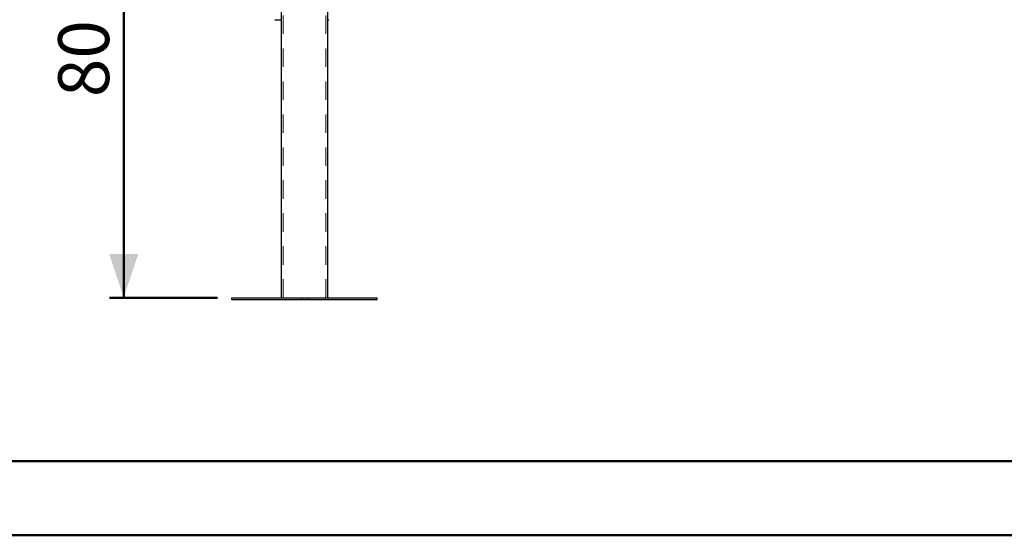
# Model space of a CAD drawing. Units: millimetres. Extents: x 0 to 59.4, y 0 to 42.1.
# Drawn here: x 12.1 to 18.9, y 0 to 3.6 of the extents above; entities that cross this region are included whole.
import ezdxf

# ---------------------------------------------------------------- set-up
doc = ezdxf.new("R2010")
doc.units = ezdxf.units.MM
doc.linetypes.add('HIDDEN', pattern=[0.1905, 0.127, -0.0635])
doc.styles.add('SLDTEXTSTYLE0', font='TXT', dxfattribs={"width": 0.605})
doc.dimstyles.new('SLDDIMSTYLE0', dxfattribs={"dimtxt": 0.35, "dimasz": 0.3, "dimexe": 0, "dimexo": 0.0625, "dimgap": 0.0875, "dimtad": 1, "dimdec": 0, "dimlfac": 25, "dimrnd": 1e-09, "dimzin": 12, "dimdsep": 46, "dimtxsty": 'SLDTEXTSTYLE0', "dimsah": 1, "dimcen": 0.09, "dimadec": 0, "dimazin": 3, "dimtfac": 1, "dimtdec": 0, "dimtofl": 0, "dimtmove": 0, "dimatfit": 3, "dimfxl": 0, "dimfrac": 2, "dimtolj": 1, "dimtzin": 12, "dimarcsym": 0})

# ---------------------------------------------------------------- blocks, each defined once
blk = doc.blocks.new('_D_2')
at = {"color": 179, "linetype": 'Continuous', "lineweight": 50}
for p, q in [((12.9537, 4.8363), (12.7387, 4.8363)), ((12.8377, 4.8363), (12.8377, 1.6363)), ((13.4829, 1.6363), (12.7387, 1.6363))]:
    blk.add_line(p, q, dxfattribs=at)
for points in [[(12.8377, 4.8363), (12.7377, 4.5363), (12.9377, 4.5363)], [(12.8377, 1.6363), (12.9377, 1.9363), (12.7377, 1.9363)]]:
    blk.add_solid(points, dxfattribs=at)
at = {"color": 179, "linetype": 'Continuous', "lineweight": 50, "insert": (12.3866, 3.0171), "char_height": 0.35, "attachment_point": 1, "rotation": 90, "style": 'SLDTEXTSTYLE0'}
blk.add_mtext('80', dxfattribs=at)

msp = doc.modelspace()

# ---------------------------------------------------------------- linework, layer by layer
for p, q in [((13.922, 1.6363), (13.922, 16.1707)), ((14.242, 1.6363), (14.242, 16.1707)), ((13.878, 3.5503), (13.922, 3.5503)), ((14.242, 3.5503), (14.249, 3.5503)), ((13.582, 1.6243), (13.582, 1.6363)), ((13.582, 1.6363), (14.582, 1.6363)), ((14.582, 1.6243), (14.582, 1.6363)), ((13.582, 1.6243), (14.582, 1.6243))]:
    msp.add_line(p, q)
at = {"color": 7, "linetype": 'HIDDEN', "lineweight": 18}
for p, q in [((13.9348, 1.6363), (13.9348, 16.1707)), ((14.2292, 1.6363), (14.2292, 16.1707)), ((14.062, 1.6363), (14.062, 1.6243)), ((14.102, 1.6243), (14.102, 1.6363))]:
    msp.add_line(p, q, dxfattribs=at)
at = {"color": 179, "linetype": 'Continuous', "lineweight": 50}
msp.add_line((1.5, 0.51), (58.7, 0.51), dxfattribs=at)
at = {"color": 7, "linetype": 'Continuous', "lineweight": 50}
msp.add_line((0, 0), (59.4, 0), dxfattribs=at)

# ---------------------------------------------------------------- dimensions: what is measured, and where the dimension line sits
at = {"color": 179, "linetype": 'Continuous', "lineweight": 50}
dim = msp.add_linear_dim(base=(12.8377, 1.6363), p1=(13.0528, 4.8363), p2=(13.582, 1.6363), angle=90, dimstyle='SLDDIMSTYLE0', dxfattribs=at)
dim.commit()
dim.dimension.update_dxf_attribs({"geometry": '_D_2', "text_midpoint": (12.8377, 3.2363), "dimtype": 160})

doc.saveas('drawing.dxf')
